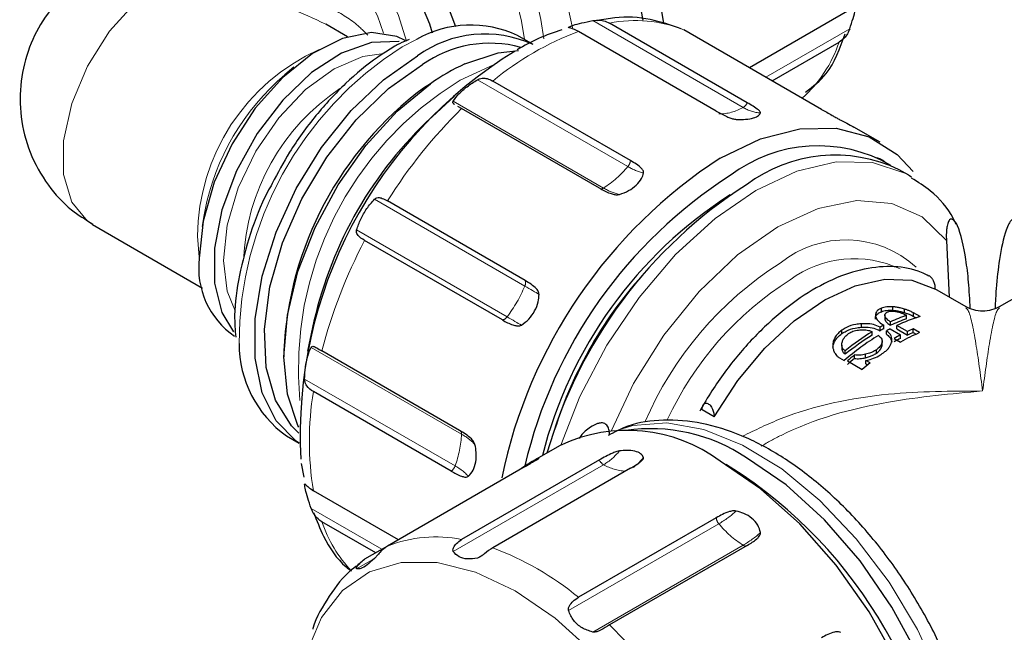
# Model space of a CAD drawing. Units: millimetres. Extents: x 15 to 391, y 11 to 514.
# Drawn here: x 337 to 340, y 122 to 125 of the extents above; entities that cross this region are included whole.
import ezdxf

# ---------------------------------------------------------------- set-up
doc = ezdxf.new("R2010")
doc.units = ezdxf.units.MM
doc.linetypes.add('PHANTOM', pattern=[12.7, 6.35, -1.27, 1.27, -1.27, 1.27, -1.27])

msp = doc.modelspace()

# ---------------------------------------------------------------- linework, layer by layer
at = {"color": 7, "linetype": 'Continuous', "lineweight": 25}
for p, q in [((339.43426649, 124.60478049), (339.08952598, 124.40576603)), ((337.67684358, 124.51444968), (337.60038996, 124.55858542)), ((339.08230765, 124.28256569), (338.59805811, 124.56211699)), ((338.97302561, 124.25329232), (338.48877608, 124.53284363)), ((339.34337455, 124.25922237), (338.85912501, 124.53877368)), ((338.32907573, 124.48721152), (338.27462851, 124.51864324)), ((339.16954374, 124.35957276), (339.40498446, 124.49548979)), ((337.84341355, 124.48089335), (337.82693501, 124.47036773)), ((337.48853288, 124.40719961), (337.45671692, 124.38072933)), ((337.96872143, 124.34940108), (337.94418394, 124.33420839)), ((338.67157153, 124.07926658), (338.18732199, 124.35881789)), ((338.05316912, 124.3058942), (337.97383121, 124.23334911)), ((338.07803996, 124.2619169), (338.06504243, 124.269387)), ((338.56228949, 123.9823656), (338.07803996, 124.2619169)), ((339.54950874, 124.14350469), (339.45721731, 124.1967834)), ((339.64996802, 124.02777732), (339.61643465, 124.04713572)), ((339.64996802, 124.02777732), (339.65960533, 124.02201065)), ((338.30122259, 123.65760086), (337.81697306, 123.93715216)), ((337.1747553, 123.90045413), (337.17260275, 123.88857583)), ((337.17260275, 123.88857583), (337.16559062, 123.8477866)), ((336.78046046, 123.85415799), (337.16688503, 123.63107984)), ((338.22122259, 123.51903679), (337.73697306, 123.7985881)), ((339.78233254, 123.79772468), (339.79243593, 123.59913156)), ((339.85190604, 123.5648002), (339.74221849, 123.62812148)), ((340.07743911, 123.62812148), (339.96775156, 123.5648002)), ((339.55368078, 123.54798333), (339.55368078, 123.56023144)), ((339.59427131, 123.55300113), (339.59427131, 123.56524924)), ((339.63558512, 123.54465929), (339.63558512, 123.5569074)), ((339.56563585, 123.53857965), (339.56563585, 123.52310318)), ((339.56655518, 123.51882299), (339.56655518, 123.5310711)), ((339.64215251, 123.5230401), (339.64215251, 123.53528821)), ((339.68977332, 123.53055216), (339.66688871, 123.54376317)), ((339.66688871, 123.53151505), (339.66688871, 123.54376317)), ((339.66688871, 123.53151505), (339.67589818, 123.526314)), ((337.55883002, 123.51446807), (337.53568294, 123.40948471)), ((339.41507122, 123.47103538), (339.41507122, 123.48328349)), ((339.48343574, 123.49331164), (339.48343574, 123.50555975)), ((339.54905178, 123.48128998), (339.54905178, 123.49353809)), ((339.56201298, 123.48821263), (339.56201298, 123.50046074)), ((339.58423217, 123.48763387), (339.62126415, 123.46625576)), ((339.58608377, 123.50012509), (339.58608377, 123.5123732)), ((339.64533494, 123.47816822), (339.60830296, 123.49954633)), ((339.60830296, 123.48729822), (339.60830296, 123.49954633)), ((339.60830296, 123.48729822), (339.64533494, 123.46592011)), ((339.68792172, 123.47445517), (339.66570253, 123.48728203)), ((339.66570253, 123.47503392), (339.66570253, 123.48728203)), ((339.5212778, 123.4652628), (339.5212778, 123.47751091)), ((339.57127097, 123.46846311), (339.57127097, 123.48071123)), ((339.59904496, 123.45417137), (339.62126415, 123.4413445)), ((339.62126415, 123.45400765), (339.62126415, 123.46625576)), ((339.64533494, 123.46592011), (339.64533494, 123.47816822)), ((339.66570253, 123.47503392), (339.67586453, 123.46916753)), ((339.38336188, 123.4237155), (339.38515632, 123.43292759)), ((339.38515632, 123.43292759), (339.38515632, 123.44517571)), ((339.4148361, 123.43005868), (339.4148361, 123.41404194)), ((339.53643776, 123.40226635), (339.53643776, 123.41451446)), ((339.55628333, 123.4270432), (339.55628333, 123.44281651)), ((337.45263273, 123.41004011), (337.45263273, 123.38962991)), ((338.07049555, 123.1305535), (337.58624602, 123.41010481)), ((339.40673903, 123.38562668), (339.42314304, 123.37615685)), ((339.42684624, 123.39848913), (339.42684624, 123.41073725)), ((339.45922029, 123.38360415), (339.45922029, 123.39585227)), ((339.49790136, 123.38607768), (339.49790136, 123.39832579)), ((339.43425263, 123.37508273), (339.48609741, 123.34515338)), ((339.5138714, 123.36816972), (339.49940578, 123.37652055)), ((339.49940578, 123.36427243), (339.49940578, 123.37652055)), ((339.49940578, 123.36427243), (339.50502577, 123.36102808)), ((338.04121352, 122.98745449), (337.55696398, 123.26700579)), ((338.96584125, 123.17825939), (338.92341484, 123.20275164)), ((337.46219454, 123.11131384), (337.50707437, 123.08540526)), ((338.42460016, 123.0780921), (338.33230873, 123.0248134)), ((337.51412261, 123.0141407), (337.52326153, 122.96620299)), ((338.30122259, 123.0035867), (337.81697306, 122.72403539)), ((338.56228949, 123.02693001), (338.07803996, 122.74737871)), ((338.70750285, 123.02139448), (338.71245789, 123.02660233)), ((339.02240979, 123.00197871), (339.00746316, 123.01043751)), ((338.67157153, 122.99765665), (338.18732199, 122.71810534)), ((337.85574255, 122.74641654), (337.55696398, 122.91889774)), ((337.77573779, 122.70021577), (337.58624602, 122.80960704)), ((338.97302561, 122.82363091), (338.48877608, 122.5440796)), ((337.81691462, 122.72398664), (337.73697306, 122.67783736)), ((339.08230765, 122.72672992), (338.59805811, 122.44717862))]:
    msp.add_line(p, q, dxfattribs=at)
at = {"color": 8, "linetype": 'PHANTOM', "lineweight": 18}
for p, q in [((339.06747749, 124.26580809), (338.53876611, 124.57102667)), ((339.44234845, 124.54237988), (339.14761333, 124.37223292)), ((337.86841152, 124.47841795), (337.91962789, 124.50534311)), ((338.07335388, 124.36214859), (338.19015838, 124.41576597)), ((338.66227716, 124.05824017), (338.13356578, 124.36345875)), ((338.57711965, 123.98273053), (338.04840827, 124.28794911)), ((338.29995444, 123.63793964), (337.77124306, 123.94315822)), ((338.23761481, 123.52996424), (337.70890343, 123.83518282)), ((337.14940106, 123.8136863), (337.1556584, 123.74005927)), ((338.0775934, 123.11752569), (337.54888202, 123.42274428)), ((338.05477551, 123.00601645), (337.52606413, 123.31123503)), ((338.57711965, 123.01017241), (338.04840827, 122.70495383)), ((337.53144878, 122.93855291), (337.52606413, 122.9416614)), ((337.79766821, 122.71287592), (337.54888202, 122.85649713)), ((338.98231998, 122.80260449), (338.4536086, 122.49738591)), ((339.06747749, 122.72709485), (338.53876611, 122.42187627)), ((338.15300042, 122.69336207), (338.13356578, 122.6821427)), ((337.7712007, 122.68013493), (337.70890343, 122.64417148))]:
    msp.add_line(p, q, dxfattribs=at)
at = {"color": 7, "linetype": 'Continuous', "lineweight": 25, "flags": 128}
for points in [[(337.29957154, 125.6882374), (337.34027707, 125.74440178), (337.42919623, 125.8218272), (337.53659572, 125.86818065), (337.65902362, 125.88197229), (337.79254501, 125.86275885), (337.93286839, 125.81115786), (338.07548366, 125.72882782), (338.21580704, 125.61841488), (338.34932843, 125.48346781), (338.47175633, 125.32832392), (338.57915582, 125.15796966), (338.66807498, 124.97788036), (338.73565589, 124.79384423), (338.77972643, 124.61177635), (338.78775919, 124.56110447)], [(337.40382462, 125.74805695), (337.45671782, 125.77899122), (337.56865865, 125.81198566), (337.69422652, 125.81169886), (337.82914537, 125.77814059), (337.96882069, 125.71245364), (338.108496, 125.6168749), (338.24341485, 125.49465918), (338.36898272, 125.34996841), (338.48092355, 125.18772984), (338.57542533, 125.01346832), (338.64926992, 124.83311811), (338.69994263, 124.65282083), (338.71480446, 124.572639)], [(337.00361993, 124.91019002), (337.0108391, 125.00840122), (337.04254124, 125.12195173), (337.09804769, 125.21080794), (337.17476305, 125.27081503), (337.26910017, 125.29916715), (337.37664797, 125.29453857), (337.49237762, 125.25714572), (337.61087774, 125.18873706), (337.7266074, 125.09251129), (337.8341552, 124.97296783), (337.92849232, 124.83569639), (338.00520767, 124.68711563), (338.055934, 124.55033784)], [(337.00361993, 124.86120553), (337.01629591, 124.9838015), (337.05368822, 125.08561462), (337.11392186, 125.16153956), (337.19397646, 125.20776912), (337.28983775, 125.22198516), (337.39669884, 125.20347483), (337.50920128, 125.15316631), (337.62170371, 125.07358229), (337.7285648, 124.96871343), (337.82442609, 124.8438183), (337.90448069, 124.70515966), (337.96471433, 124.55969044), (337.9747305, 124.52833569)], [(337.87988758, 124.50115511), (337.85034805, 124.51513853), (337.76055481, 124.52910562), (337.65941111, 124.50866626), (337.55327219, 124.45510472), (337.44880715, 124.37178647), (337.3525799, 124.26394671), (337.27063676, 124.13836141), (337.20812652, 124.00292155), (337.16897692, 123.86613731), (337.15564789, 123.73660336)], [(337.85833443, 124.4975909), (337.85674149, 124.49784444), (337.76051424, 124.49458258), (337.65604919, 124.45728805), (337.54991027, 124.3883042), (337.44876658, 124.29196554), (337.35897333, 124.17432538), (337.28617259, 124.04277548), (337.23493868, 123.90558162), (337.20849081, 123.77136418), (337.20849081, 123.64855654), (337.23493868, 123.54487515), (337.27642371, 123.47737558)], [(338.08912809, 124.41891036), (338.2069771, 124.45802535), (338.27773524, 124.46621264)], [(337.50705699, 123.08568274), (337.49590401, 123.09314349), (337.42530614, 123.16459611), (337.3764537, 123.26309986), (337.35148179, 123.38434963), (337.35148179, 123.52304623), (337.3764537, 123.67312796), (337.42530614, 123.82803552), (337.49590401, 123.98099872), (337.58516186, 124.12533232), (337.68917868, 124.25472825), (337.80340843, 124.36353129), (337.92285874, 124.44698623)], [(337.50552761, 123.12078811), (337.47964062, 123.14641443), (337.42323889, 123.2367038), (337.39102543, 123.35208577), (337.38450649, 123.4871652), (337.40398689, 123.63562592), (337.44855574, 123.79052608), (337.51612907, 123.94462272), (337.60354722, 124.09071045), (337.7067226, 124.22195837), (337.82083086, 124.33222948), (337.94053641, 124.41636761)], [(337.50522346, 123.14224728), (337.50245028, 123.14772787), (337.46522276, 123.25855487), (337.45263274, 123.38965129), (337.46523046, 123.53528735), (337.50246534, 123.6890978), (337.56270995, 123.84436012), (337.64333122, 123.99428832), (337.74080547, 124.13232955), (337.85087242, 124.25245049), (337.96872143, 124.34940108)], [(338.98705445, 124.08780813), (339.12909559, 124.15504432), (339.26657141, 124.19059466), (339.39506333, 124.19331651), (339.5104415, 124.16312242), (339.60899759, 124.10098283), (339.66517765, 124.04092208)], [(338.96584125, 123.17825939), (339.04904968, 123.30566415), (339.14411486, 123.41954322), (339.24734963, 123.51547973), (339.35474998, 123.58975274), (339.46215032, 123.63948153), (339.56538509, 123.66273735), (339.66045027, 123.6586182), (339.74365871, 123.62728385)], [(339.70999275, 121.3031516), (339.75942757, 121.37277785), (339.81010027, 121.49456967), (339.8358755, 121.63891478), (339.8358755, 121.80089767), (339.81010027, 121.97500222), (339.75942757, 122.1552995), (339.68558298, 122.33564971), (339.5910812, 122.50991123), (339.47914037, 122.6721498), (339.3535725, 122.81684058), (339.21865365, 122.93905629), (339.07897833, 123.03463503)], [(339.54950874, 121.12948216), (339.56203424, 121.1370424), (339.65095341, 121.21446782), (339.71853431, 121.3204767), (339.76260486, 121.45166181), (339.78174857, 121.60380677), (339.77535016, 121.77202152), (339.74361528, 121.95089948), (339.68756391, 122.13469137), (339.60899759, 122.31748998), (339.5104415, 122.49342), (339.39506333, 122.65682691), (339.26657141, 122.80245866), (339.12909559, 122.92563453), (338.98705445, 123.02239555)]]:
    msp.add_lwpolyline(points, dxfattribs=at)
at = {"color": 8, "linetype": 'PHANTOM', "lineweight": 18, "flags": 128}
for points in [[(337.13856227, 124.94425561), (337.14102857, 124.95021089), (337.18884689, 125.02304864), (337.25679425, 125.06737819), (337.34060128, 125.08041414), (337.43500206, 125.0613374), (337.53406505, 125.01134663), (337.63156576, 124.93358293), (337.72137786, 124.83293249), (337.79785813, 124.71571954), (337.85620102, 124.589309), (337.88435644, 124.49910169)], [(337.22476522, 124.99386552), (337.26588091, 125.00920061), (337.35308016, 125.01103722), (337.44923605, 124.97860142), (337.54721715, 124.91429881), (337.63975664, 124.82289842), (337.7199913, 124.71117901), (337.78197047, 124.58742629), (337.80366279, 124.52694695)], [(336.78046046, 123.85415799), (336.76289795, 123.86580043), (336.70740419, 123.93347834), (336.67848591, 124.03051286), (336.67848591, 124.14904285), (336.70740419, 124.27946571), (336.76289795, 124.41121536), (336.84047143, 124.53361821), (336.93384008, 124.63675792), (337.03543973, 124.71227873)], [(337.79572961, 124.45492339), (337.73006642, 124.44485437), (337.62940943, 124.40204895), (337.52875244, 124.32863829), (337.43495507, 124.22962519), (337.35440943, 124.11175724), (337.29260459, 123.98306693), (337.25375244, 123.85232432), (337.2405007, 123.72843928), (337.25375244, 123.61985437), (337.28176482, 123.55094316)], [(338.42664272, 123.07926272), (338.49376485, 123.24946345), (338.58839897, 123.42997945), (338.70193591, 123.59847799), (338.83028082, 123.74888192), (338.96880477, 123.87576674), (339.1125117, 123.97455617), (339.25621863, 124.04168723), (339.39474257, 124.07473876), (339.52308748, 124.0725187), (339.63662443, 124.03510713), (339.64996802, 124.02777732)], [(338.60432682, 123.13003414), (338.68261645, 123.29508301), (338.78912411, 123.46578703), (338.91283018, 123.61874256), (339.04842878, 123.74738917), (339.19010397, 123.8462091), (339.33177916, 123.91096386), (339.46737776, 123.93887607), (339.59108383, 123.92874853), (339.6975915, 123.88101563), (339.78233254, 123.79772468)], [(338.29995444, 123.63793964), (338.30730791, 123.6336946), (338.31438706, 123.62960796), (338.32117522, 123.62568936), (338.32765637, 123.62194804), (338.33381523, 123.61839282), (338.33963729, 123.61503208), (338.3451088, 123.61187375), (338.35021688, 123.60892528)], [(338.23761481, 123.52996424), (338.24496828, 123.5257192), (338.25204744, 123.52163256), (338.25883559, 123.51771396), (338.26531674, 123.51397264), (338.27147561, 123.51041742), (338.27729766, 123.50705668), (338.28276917, 123.50389835), (338.28787725, 123.50094987)], [(339.69480776, 121.27582611), (339.76285911, 121.34634808), (339.8231789, 121.4544562), (339.86018105, 121.58624578), (339.87265149, 121.7373927), (339.86018105, 121.90293768), (339.8231789, 122.07744904), (339.76285911, 122.25520091), (339.68120082, 122.43036108), (339.58088334, 122.59718239), (339.46519815, 122.75019128), (339.33794099, 122.88436739), (339.2032873, 122.99530828), (339.06565518, 123.07937387), (338.92956046, 123.13380591), (338.79946854, 123.15681841), (338.67964785, 123.14765633), (338.62399219, 123.13073407)], [(338.26649429, 122.56691083), (338.12661006, 122.63269602), (337.99148943, 122.66630448), (337.86573375, 122.66659171), (337.7536255, 122.63354793), (337.65898238, 122.5682984), (337.58502734, 122.47306511), (337.53427885, 122.35109114), (337.51756041, 122.27782589)], [(338.39540725, 120.74699834), (338.40637851, 120.74293719), (338.54149915, 120.70932873), (338.66725482, 120.7090415), (338.77936308, 120.74208529), (338.8740062, 120.80733482), (338.94796124, 120.9025681), (338.99870973, 121.02454208), (339.02452351, 121.16910307), (339.02452351, 121.33132824), (338.99870973, 121.50569318), (338.94796124, 121.68626013), (338.8740062, 121.86688007), (338.77936308, 122.04140223), (338.66725482, 122.20388345), (338.54149915, 122.34879063), (338.40637851, 122.47118914), (338.26649429, 122.56691083)]]:
    msp.add_lwpolyline(points, dxfattribs=at)
at = {"color": 8, "linetype": 'PHANTOM', "lineweight": 18}
for centre, radius, start, end in [((336.9690034, 124.25043919), 1.5280911, 11.14273007, 57.00603345), ((337.09860045, 124.32780936), 1.28141805, 8.02699582, 57.15226662), ((337.10515458, 124.3319043), 1.20628121, 8.22929075, 57.21265649), ((338.6894589, 124.11279362), 0.45852546, 68.28281069, 101.49815324), ((338.85865892, 123.54401027), 1.05574842, 110.50880432, 129.48581915), ((338.96325171, 124.64442285), 0.466164, 312.06679449, 341.36813258), ((337.87510307, 123.80806644), 0.72572377, 114.26551107, 179.5563085), ((338.52726744, 123.43752137), 1.23189155, 122.33256814, 180.05044883), ((338.00151718, 123.73798102), 0.84257504, 130.28496259, 168.88205859), ((338.69253449, 123.34740672), 1.18873282, 121.39092967, 185.38193894), ((338.07104148, 123.69871683), 0.7604112, 123.59929687, 177.75988983), ((339.04853159, 124.29751585), 0.03693683, 300.85900829, 336.12457658), ((339.3462639, 122.9751229), 1.80671823, 134.58357715, 147.82727966), ((338.98196043, 124.4146979), 0.17170132, 270.11997847, 299.87154106), ((339.13819578, 124.38432904), 0.13801555, 239.17660038, 266.11076895), ((338.63187773, 124.08424513), 0.04000479, 319.45492219, 352.85107918), ((338.38007985, 124.29071998), 0.36562574, 302.60954724, 320.51761725), ((338.76099093, 124.22096586), 0.19032619, 238.75787675, 256.84910542), ((338.56922564, 123.99251606), 0.01257267, 245.24946448, 308.89317906), ((338.67583342, 124.14545622), 0.19032619, 238.75787675, 256.84910542), ((339.33489776, 122.95512989), 1.80687163, 152.172845, 165.41579526), ((339.42860133, 123.43360571), 0.366765, 47.6330804, 129.04230623), ((339.45911583, 123.35076257), 0.38327907, 65.12868698, 126.18177145), ((339.86016407, 122.6740191), 1.23688622, 122.39062193, 156.88626837), ((338.27713631, 123.64928293), 0.02548209, 333.56723146, 19.0517842), ((339.85553835, 122.67858869), 1.16239348, 122.39120437, 155.10349731), ((337.85642252, 123.82202931), 0.48021825, 322.54108631, 337.45891354), ((338.21638641, 123.5440502), 0.02547664, 280.94275497, 326.43400459), ((338.59852486, 123.09295177), 1.05600372, 170.51302972, 189.48697028), ((337.71228604, 123.13418852), 0.36568719, 339.48231607, 357.38836862), ((338.06441263, 123.11915), 0.01328048, 352.97469064, 52.88119756), ((337.98602059, 122.95062864), 0.19036861, 43.16053542, 61.24737475), ((338.47267293, 123.18611143), 0.2046061, 300.69561176, 321.3794959), ((338.54931505, 123.17165112), 0.21647477, 307.5189804, 321.05936548), ((338.01705695, 123.0193395), 0.04000242, 307.14812171, 340.54562959), ((337.9632027, 122.83911939), 0.19036861, 43.16053542, 61.24737475), ((338.59606555, 123.04188017), 0.03693683, 203.87542342, 239.14099171), ((338.66443329, 123.16349768), 0.1764435, 240.33992468, 266.53352758), ((338.7846689, 123.13771961), 0.38906052, 300.53212758, 311.73812065), ((338.04642425, 122.96878949), 0.4869323, 199.08125844, 223.11314861), ((339.01271941, 122.82860945), 0.04000479, 187.14892082, 220.54507781), ((339.26451729, 123.03508431), 0.36562574, 219.48238275, 237.39045276), ((337.98663917, 122.29805534), 0.45852546, 78.50184676, 111.71718931), ((338.86982641, 123.06220997), 0.38906052, 300.53212758, 311.73812065), ((339.07587385, 122.73864447), 0.0142791, 233.98354786, 281.42173729), ((337.81743915, 121.72927198), 1.05574842, 50.51418085, 69.49119568), ((337.32983417, 121.16038461), 1.80671823, 32.17272034, 45.41642285)]:
    msp.add_arc(centre, radius, start, end, dxfattribs=at)
at = {"color": 7, "linetype": 'Continuous', "lineweight": 25}
for centre, radius, start, end in [((338.1099136, 124.17073153), 0.38493319, 64.66530856, 119.62586765), ((338.16034787, 124.11990449), 0.40420731, 65.32762262, 125.9828358), ((338.17755696, 124.08088952), 0.41076062, 74.65433685, 125.24180641), ((339.09516674, 123.11312483), 1.5850162, 121.52135993, 183.01233233), ((338.41093435, 123.72242401), 0.76723693, 114.79894126, 125.19568221), ((338.67760642, 123.35130352), 1.22638107, 126.72950842, 177.25481178), ((338.93163409, 123.20119322), 1.40809521, 132.86019015, 167.14518638), ((339.33160444, 123.62071848), 0.5102132, 59.90986225, 127.30160538), ((339.94940857, 122.60541572), 1.76737452, 122.99122443, 168.28019849), ((339.39160985, 123.57716504), 0.52097853, 64.43445718, 126.87600125), ((339.91895101, 122.62643487), 1.66257843, 122.63242573, 166.79553612), ((339.97387237, 122.59663565), 1.65928409, 122.63772681, 164.09917636), ((339.85154517, 122.66595715), 1.53621574, 122.66497997, 165.83124605), ((337.44234882, 123.70084841), 0.28892186, 172.89125103, 235.79656857), ((339.81086424, 122.69362445), 1.47293688, 137.34089208, 162.66448442), ((339.83308272, 122.9880654), 0.57957498, 109.23426931, 115.22490528), ((339.83308272, 122.97581728), 0.57957498, 109.2342693, 115.22490528), ((339.84646419, 122.99629606), 0.55675992, 106.34577591, 115.3256705), ((339.8805995, 122.88837971), 0.69002939, 117.49685576, 118.71698332), ((339.8805995, 122.8761316), 0.69002939, 117.49685576, 118.71698332), ((339.90281869, 122.87555285), 0.69002939, 117.49685576, 118.71698332), ((339.90558279, 122.9238805), 0.61234289, 113.06291728, 115.15088201), ((340.00353542, 122.71318043), 0.88113169, 121.47318911, 131.2000197), ((339.96631803, 122.74797384), 0.85456723, 121.38448598, 129.14467333), ((339.96631803, 122.73572573), 0.85456723, 121.38448598, 129.14467333), ((339.94411162, 122.84617748), 0.69909052, 117.5040089, 119.57705801), ((339.94411162, 122.83392937), 0.69909052, 117.5040089, 119.57705801), ((339.9457758, 122.87169773), 0.65559534, 113.16079235, 119.66894063), ((339.90558279, 122.91163239), 0.61234289, 113.06291728, 115.15088201), ((337.69414754, 123.43568525), 0.39877188, 179.89203202, 234.43202512), ((340.06864217, 122.63785674), 0.97260076, 128.79898218, 130.71228864), ((340.06864217, 122.62560863), 0.97260076, 128.79898217, 130.71228864), ((340.11863684, 122.61012927), 0.96972499, 128.58290125, 130.71428771), ((338.65956045, 122.58301577), 0.54800265, 53.30080357, 115.388738), ((338.74372745, 122.53544836), 0.60131563, 56.11491926, 98.46128535), ((338.14558317, 121.61869401), 1.63777333, 1.88670513, 57.63049913)]:
    msp.add_arc(centre, radius, start, end, dxfattribs=at)
for points, knots in [([(336.78163832, 124.73693109), (336.77744848, 124.73492716), (336.74226326, 124.7180986), (336.68279416, 124.6678792), (336.60891572, 124.5840018), (336.55402202, 124.47799985), (336.52412213, 124.35823144), (336.52419031, 124.2314198), (336.55619842, 124.10532142), (336.61853271, 123.99407573), (336.69582918, 123.90816605), (336.75579023, 123.87173374), (336.78169431, 123.85599443)], [0, 0, 0, 0, 0.0130562717, 0.1096432434, 0.2152738566, 0.3265758065, 0.4416287905, 0.5594015224, 0.6797017289, 0.8033706367, 0.9150531731, 1, 1, 1, 1]), ([(339.44234845, 124.54237988), (339.44655091, 124.55490005), (339.45493229, 124.57987024), (339.46314067, 124.61045597), (339.4644826, 124.62177623), (339.46516634, 124.62754415)], [0, 0, 0, 0, 0.3303159659, 0.6587815857, 1, 1, 1, 1]), ([(338.4536086, 124.54821554), (338.45872491, 124.55043324), (338.46892887, 124.55485624), (338.49919567, 124.56297738), (338.52540957, 124.56830972), (338.53876611, 124.57102667)], [0, 0, 0, 0, 0.3303159675, 0.6587815888, 1, 1, 1, 1]), ([(338.53876611, 124.57102667), (338.54140827, 124.57142113), (338.54785833, 124.5723841), (338.56141248, 124.57314012), (338.57894627, 124.57129223), (338.59123511, 124.56539259), (338.59805811, 124.56211699)], [0, 0, 0, 0, 0.1145628021, 0.2796715431, 0.6000596465, 1, 1, 1, 1]), ([(338.84989662, 124.54248729), (338.8139205, 124.55496556), (338.7397208, 124.58070164), (338.63851593, 124.58709709), (338.57542163, 124.57472541), (338.55498665, 124.57071847)], [0, 0, 0, 0, 0.3888895751, 0.8020735327, 1, 1, 1, 1]), ([(338.43050305, 124.53874001), (338.40304598, 124.52964504), (338.35023916, 124.51215316), (338.29808889, 124.48293373), (338.27305432, 124.46890703)], [0, 0, 0, 0, 0.5199531071, 1, 1, 1, 1]), ([(338.48877608, 124.53284363), (338.47913224, 124.5373706), (338.4665569, 124.54327366), (338.45564692, 124.54607058), (338.45251153, 124.54708797), (338.45335989, 124.54795991), (338.4536086, 124.54821554)], [0, 0, 0, 0, 0.5752752519, 0.750145312, 0.9267503237, 1, 1, 1, 1]), ([(339.2872756, 124.32020091), (339.31318206, 124.33976041), (339.3773956, 124.38824195), (339.40806599, 124.47370681), (339.42636266, 124.52469154)], [0, 0, 0, 0, 0.40344221181, 1, 1, 1, 1]), ([(339.44234845, 124.54237988), (339.44136901, 124.53989443), (339.43897799, 124.53382694), (339.43285533, 124.52171124), (339.42248739, 124.50745174), (339.41123307, 124.49976025), (339.40498446, 124.49548979)], [0, 0, 0, 0, 0.1145628102, 0.2796715689, 0.6000597133, 1, 1, 1, 1]), ([(337.894035, 124.50490457), (337.88257826, 124.50043555), (337.86567864, 124.49384339), (337.84883758, 124.48404813), (337.84341355, 124.48089335)], [0, 0, 0, 0, 0.67792804, 1, 1, 1, 1]), ([(337.82693501, 124.47036773), (337.81205729, 124.46115772), (337.75861588, 124.42807497), (337.66885804, 124.35303106), (337.56420981, 124.23991941), (337.47605741, 124.11999485), (337.43160898, 124.03553059), (337.41205289, 123.99836863)], [0, 0, 0, 0, 0.0926163396, 0.3326819028, 0.5724914066, 0.811907917, 1, 1, 1, 1]), ([(338.04840827, 124.28794911), (338.05442515, 124.29627478), (338.06642522, 124.31287948), (338.09673706, 124.33985684), (338.12113467, 124.3554922), (338.13356578, 124.36345875)], [0, 0, 0, 0, 0.3303159675, 0.6587815888, 1, 1, 1, 1]), ([(338.13356578, 124.36345875), (338.13595402, 124.36460433), (338.1417842, 124.36740092), (338.15347404, 124.36963403), (338.1687895, 124.36812625), (338.18070582, 124.36214101), (338.18732199, 124.35881789)], [0, 0, 0, 0, 0.11456280207, 0.27967154314, 0.60005964654, 1, 1, 1, 1]), ([(338.05348122, 124.2760316), (338.05178499, 124.27734122), (338.04837571, 124.27997346), (338.04665732, 124.28382719), (338.04801132, 124.28701465), (338.04840827, 124.28794911)], [0, 0, 0, 0, 0.4117256196, 0.827536124, 1, 1, 1, 1]), ([(339.12883449, 124.24663133), (339.12870951, 124.247809), (339.12836334, 124.2510707), (339.11451322, 124.26366881), (339.09653205, 124.27421941), (339.08230765, 124.28256569)], [0, 0, 0, 0, 0.1055968651, 0.2924629522, 1, 1, 1, 1]), ([(338.97302561, 124.25329232), (338.98504731, 124.24647926), (339.00104513, 124.2374128), (339.02348566, 124.22836598), (339.03488905, 124.22482619), (339.04142149, 124.22407839), (339.04367698, 124.2238202)], [0, 0, 0, 0, 0.5801844379, 0.7720778545, 0.921304157, 1, 1, 1, 1]), ([(339.04367698, 124.2238202), (339.05499622, 124.22364202), (339.07763524, 124.22328566), (339.10502498, 124.22858449), (339.12290595, 124.2365502), (339.12702574, 124.24355566), (339.12883449, 124.24663133)], [0, 0, 0, 0, 0.2644676615, 0.5289477473, 0.7931894338, 1, 1, 1, 1]), ([(339.34337455, 124.25922237), (339.35536658, 124.25231876), (339.37132492, 124.2431318), (339.39278485, 124.23121315), (339.4034182, 124.22542894), (339.40916461, 124.22242528), (339.41114871, 124.22138819)], [0, 0, 0, 0, 0.5801844379, 0.7720778545, 0.921304157, 1, 1, 1, 1]), ([(339.41114871, 124.22138819), (339.42091469, 124.2163407), (339.43933131, 124.2068222), (339.4514826, 124.19995943), (339.4571903, 124.19673586)], [0, 0, 0, 0, 0.5302809837, 1, 1, 1, 1]), ([(338.71768861, 124.03563112), (338.71760847, 124.03773387), (338.71738651, 124.04355769), (338.70375905, 124.06009985), (338.68578795, 124.07080111), (338.67157153, 124.07926658)], [0, 0, 0, 0, 0.1055968651, 0.2924629522, 1, 1, 1, 1]), ([(339.53554056, 124.09015696), (339.54110029, 124.08847494), (339.556875, 124.08370251), (339.56897657, 124.07253606), (339.57681299, 124.06530516)], [0, 0, 0, 0, 0.35244526416, 1, 1, 1, 1]), ([(338.63253109, 123.96012147), (338.64367016, 123.96413302), (338.66594883, 123.97215629), (338.69318144, 123.99250752), (338.71129182, 124.01445545), (338.715737, 124.02917059), (338.71768861, 124.03563112)], [0, 0, 0, 0, 0.2644676615, 0.5289477473, 0.7931894338, 1, 1, 1, 1]), ([(339.81605983, 123.85567862), (339.81309496, 123.86216041), (339.79178623, 123.90874555), (339.73989565, 123.96683521), (339.68231714, 124.00333548), (339.65979004, 124.0176159)], [0, 0, 0, 0, 0.0895782192, 0.6438051468, 1, 1, 1, 1]), ([(337.41205289, 123.99836863), (337.4064245, 123.98843125), (337.37446233, 123.93199945), (337.33316395, 123.82201929), (337.29345595, 123.67574458), (337.27629083, 123.55172969), (337.28165361, 123.48359797), (337.28362812, 123.45851273)], [0, 0, 0, 0, 0.0561488634, 0.3188548884, 0.5820398708, 0.8461123918, 1, 1, 1, 1]), ([(338.56228949, 123.9823656), (338.57430509, 123.97562972), (338.59029478, 123.96666599), (338.61258617, 123.96009608), (338.62387711, 123.95849473), (338.63030998, 123.95970396), (338.63253109, 123.96012147)], [0, 0, 0, 0, 0.58018443794, 0.77207785455, 0.92130415698, 1, 1, 1, 1]), ([(337.70890343, 123.83518282), (337.71328066, 123.84792133), (337.7220106, 123.87332698), (337.74420817, 123.91195352), (337.76211774, 123.93262544), (337.77124306, 123.94315822)], [0, 0, 0, 0, 0.3303159675, 0.6587815888, 1, 1, 1, 1]), ([(337.77124306, 123.94315822), (337.7730227, 123.94458329), (337.77736717, 123.94806217), (337.78633689, 123.94985982), (337.79902947, 123.94696065), (337.81056713, 123.94065383), (337.81697306, 123.93715216)], [0, 0, 0, 0, 0.1145628021, 0.2796715431, 0.6000596465, 1, 1, 1, 1]), ([(339.85097071, 123.73122647), (339.84245212, 123.77658252), (339.83057397, 123.83982613), (339.80789326, 123.87370115), (339.79629961, 123.8744742), (339.7901912, 123.86621869), (339.78707793, 123.85860426), (339.7848568, 123.84975183), (339.78313702, 123.83846788), (339.78175456, 123.82005773), (339.78209684, 123.80683214), (339.78233254, 123.79772468)], [0, 0, 0, 0, 0.4991287279, 0.6959754269, 0.7948076597, 0.8288194303, 0.8520876403, 0.875537568, 0.8958134912, 0.9282546854, 1, 1, 1, 1]), ([(340.03732506, 123.79772468), (340.03748305, 123.80332228), (340.03780003, 123.81455292), (340.03726492, 123.83053616), (340.03575484, 123.84428443), (340.03384676, 123.85408402), (340.03119173, 123.86246182), (340.02732397, 123.86982529), (340.02043278, 123.8752407), (340.00720405, 123.86966202), (339.98671681, 123.82943891), (339.97565237, 123.76916879), (339.96868689, 123.73122647)], [0, 0, 0, 0, 0.0446758589, 0.0896347593, 0.1130518711, 0.1366757525, 0.1575300788, 0.1859446228, 0.2347026572, 0.3388056552, 0.5837530417, 1, 1, 1, 1]), ([(337.73697306, 123.7985881), (337.72808442, 123.80396349), (337.71649385, 123.81097288), (337.70925749, 123.82215829), (337.70770374, 123.8287409), (337.70863145, 123.8337224), (337.70890343, 123.83518282)], [0, 0, 0, 0, 0.5752752519, 0.750145312, 0.9267503237, 1, 1, 1, 1]), ([(339.86613673, 123.55920067), (339.86458055, 123.59108265), (339.86152749, 123.65363145), (339.85444377, 123.70569864), (339.85097071, 123.73122647)], [0, 0, 0, 0, 0.5097137069, 1, 1, 1, 1]), ([(339.96868689, 123.73122647), (339.96435304, 123.69845909), (339.95739238, 123.64583078), (339.95448811, 123.582897), (339.9533921, 123.55914699)], [0, 0, 0, 0, 0.6226189852, 1, 1, 1, 1]), ([(339.72096684, 123.67312026), (339.71217303, 123.67769528), (339.67518805, 123.69693687), (339.59960664, 123.7103802), (339.49401971, 123.70223381), (339.38184166, 123.66484052), (339.26743027, 123.60025331), (339.15518851, 123.51061969), (339.05010655, 123.39965568), (338.97029166, 123.29254517), (338.92905252, 123.22285767), (338.91489631, 123.19893595)], [0, 0, 0, 0, 0.03882485458, 0.16328941741, 0.28854497325, 0.41591370688, 0.5448106965, 0.67416174697, 0.80340723335, 0.93251535911, 1, 1, 1, 1]), ([(338.35021688, 123.60892528), (338.34978624, 123.61163031), (338.34859353, 123.6191222), (338.33350682, 123.63825484), (338.31548173, 123.64905621), (338.30122259, 123.65760086)], [0, 0, 0, 0, 0.1055968651, 0.2924629522, 1, 1, 1, 1]), ([(339.74365871, 123.62728385), (339.74325568, 123.63279066), (339.74257505, 123.64209043), (339.73772704, 123.65538365), (339.73234735, 123.66453482), (339.7268312, 123.67092624), (339.72319508, 123.67304091), (339.72151037, 123.6740207)], [0, 0, 0, 0, 0.332670762, 0.5618068909, 0.7363881753, 0.8778613633, 1, 1, 1, 1]), ([(338.28787725, 123.50094987), (338.29700115, 123.50741253), (338.31524938, 123.52033815), (338.33578911, 123.54984927), (338.34810136, 123.58057672), (338.34957145, 123.60027636), (338.35021688, 123.60892528)], [0, 0, 0, 0, 0.2644676615, 0.5289477473, 0.7931894338, 1, 1, 1, 1]), ([(339.55368078, 123.56023144), (339.54874216, 123.55775993), (339.53896923, 123.55286911), (339.53254407, 123.54179288), (339.53310634, 123.52909315), (339.54108034, 123.51526377), (339.5530165, 123.50583627), (339.56082834, 123.50116858), (339.56201298, 123.50046074)], [0, 0, 0, 0, 0.17851603257, 0.35326133118, 0.52726623664, 0.73504953621, 0.95982109387, 1, 1, 1, 1]), ([(339.59427131, 123.56524924), (339.58678983, 123.56544693), (339.57555495, 123.5657438), (339.56227214, 123.56331578), (339.55657436, 123.56127025), (339.55368078, 123.56023144)], [0, 0, 0, 0, 0.4952025571, 0.7436417851, 1, 1, 1, 1]), ([(339.55368078, 123.54798333), (339.55952861, 123.54983342), (339.56831638, 123.55261363), (339.58276048, 123.55358041), (339.59039483, 123.55319621), (339.59427131, 123.55300113)], [0, 0, 0, 0, 0.49471831766, 0.74343401025, 1, 1, 1, 1]), ([(339.63558512, 123.5569074), (339.63030609, 123.55845693), (339.62105092, 123.56117357), (339.60704028, 123.56396876), (339.59856029, 123.56481914), (339.59427131, 123.56524924)], [0, 0, 0, 0, 0.3961965881, 0.6946108585, 1, 1, 1, 1]), ([(339.59427131, 123.55300113), (339.59898149, 123.55251525), (339.60830896, 123.55155307), (339.62228838, 123.54861117), (339.63111847, 123.54598681), (339.63558512, 123.54465929)], [0, 0, 0, 0, 0.3351499671, 0.6636896448, 1, 1, 1, 1]), ([(339.66688871, 123.54376317), (339.66304602, 123.54579316), (339.65646016, 123.54927229), (339.64565549, 123.55355776), (339.63895434, 123.55578672), (339.63558512, 123.5569074)], [0, 0, 0, 0, 0.4105562316, 0.7036373796, 1, 1, 1, 1]), ([(339.96982389, 123.56599653), (339.96052527, 123.56151289), (339.94160008, 123.55238745), (339.9098288, 123.54866854), (339.87805752, 123.55238745), (339.85913233, 123.56151289), (339.84983371, 123.56599653)], [0, 0, 0, 0, 0.2456676955, 0.5, 0.7543323045, 1, 1, 1, 1]), ([(338.22122259, 123.51903679), (338.23319795, 123.51234407), (338.2491341, 123.50343775), (338.27018658, 123.49828617), (338.28051271, 123.49779787), (338.28598708, 123.50014089), (338.28787725, 123.50094987)], [0, 0, 0, 0, 0.5801844379, 0.7720778545, 0.921304157, 1, 1, 1, 1]), ([(339.53327663, 123.52205925), (339.53323909, 123.52215575), (339.53132617, 123.52707213), (339.53550983, 123.53605088), (339.54474579, 123.5441001), (339.55188031, 123.54720083), (339.55368078, 123.54798333)], [0, 0, 0, 0, 0.0092141332, 0.4694157843, 0.8661015737, 1, 1, 1, 1]), ([(339.56605276, 123.52538901), (339.56582535, 123.524876), (339.56490834, 123.52280735), (339.56584831, 123.52053318), (339.56655518, 123.51882299)], [0, 0, 0, 0, 0.2479936151, 1, 1, 1, 1]), ([(339.56655518, 123.5310711), (339.56591998, 123.53354276), (339.56480596, 123.53787758), (339.56822015, 123.54361477), (339.57288261, 123.5459533), (339.57523455, 123.54713295)], [0, 0, 0, 0, 0.3966469381, 0.6956428652, 1, 1, 1, 1]), ([(339.58608377, 123.5123732), (339.58275146, 123.51446867), (339.5769759, 123.51810055), (339.57009035, 123.52443528), (339.56782489, 123.52868775), (339.56655518, 123.5310711)], [0, 0, 0, 0, 0.3747951414, 0.6495961048, 1, 1, 1, 1]), ([(339.56655518, 123.51882299), (339.56743037, 123.51708057), (339.56916216, 123.51363275), (339.57520865, 123.50711842), (339.5817505, 123.50291163), (339.58608377, 123.50012509)], [0, 0, 0, 0, 0.2564704243, 0.5074916874, 1, 1, 1, 1]), ([(339.57523455, 123.54713295), (339.57871765, 123.5482112), (339.58543006, 123.55028914), (339.59794477, 123.5500328), (339.60561882, 123.54858472), (339.60922876, 123.54790353)], [0, 0, 0, 0, 0.3635474658, 0.7006067276, 1, 1, 1, 1]), ([(339.60922876, 123.54790353), (339.61282663, 123.54701344), (339.62001264, 123.54523567), (339.6313885, 123.54103624), (339.63816382, 123.53741819), (339.64215251, 123.53528821)], [0, 0, 0, 0, 0.2919893496, 0.583188207, 1, 1, 1, 1]), ([(339.63558512, 123.54465929), (339.6411454, 123.54276192), (339.64956261, 123.53988968), (339.65989656, 123.53534008), (339.66454735, 123.53279589), (339.66688871, 123.53151505)], [0, 0, 0, 0, 0.4914667979, 0.7439872008, 1, 1, 1, 1]), ([(339.41507122, 123.48328349), (339.41035488, 123.4796121), (339.40164229, 123.47282989), (339.39109685, 123.45993547), (339.38731157, 123.45053061), (339.38515632, 123.44517571)], [0, 0, 0, 0, 0.3369669134, 0.6224848673, 1, 1, 1, 1]), ([(339.48343574, 123.50555975), (339.47694724, 123.50491204), (339.45829552, 123.50305012), (339.43428255, 123.49544809), (339.42014154, 123.48649401), (339.41507122, 123.48328349)], [0, 0, 0, 0, 0.2549438916, 0.7328570979, 1, 1, 1, 1]), ([(339.41507122, 123.47103538), (339.41989857, 123.47410468), (339.43343881, 123.48271377), (339.45720804, 123.49059781), (339.47617544, 123.4925604), (339.48343574, 123.49331164)], [0, 0, 0, 0, 0.254826538, 0.7147644567, 1, 1, 1, 1]), ([(339.43870804, 123.47144977), (339.44353784, 123.47424799), (339.45363401, 123.48009736), (339.46938347, 123.48331576), (339.47894043, 123.48399468), (339.48172879, 123.48419276)], [0, 0, 0, 0, 0.3937654294, 0.8231237881, 1, 1, 1, 1]), ([(339.48172879, 123.48419276), (339.48620559, 123.48431023), (339.49659561, 123.48458286), (339.51082548, 123.48250703), (339.51834285, 123.47891379), (339.5212778, 123.47751091)], [0, 0, 0, 0, 0.3157717489, 0.7328619908, 1, 1, 1, 1]), ([(339.54905178, 123.49353809), (339.54178388, 123.49691841), (339.5274517, 123.50358434), (339.50334818, 123.50637443), (339.48894188, 123.50578503), (339.48343574, 123.50555975)], [0, 0, 0, 0, 0.3886050426, 0.7663226963, 1, 1, 1, 1]), ([(339.48343574, 123.49331164), (339.48894132, 123.49353734), (339.50381327, 123.49414703), (339.52795266, 123.49122191), (339.54219657, 123.48451692), (339.54905178, 123.48128998)], [0, 0, 0, 0, 0.233663256, 0.6311823097, 1, 1, 1, 1]), ([(339.38515632, 123.43292759), (339.38685784, 123.4373472), (339.3901189, 123.44581762), (339.39990252, 123.4590146), (339.409467, 123.46659418), (339.41507122, 123.47103538)], [0, 0, 0, 0, 0.3111786263, 0.596390894, 1, 1, 1, 1]), ([(339.41576557, 123.44001979), (339.41693592, 123.44367321), (339.41911261, 123.45046808), (339.42634559, 123.46142628), (339.43405335, 123.46767573), (339.43870804, 123.47144977)], [0, 0, 0, 0, 0.31537564, 0.5865568517, 1, 1, 1, 1]), ([(339.54349699, 123.46468405), (339.54722018, 123.46152958), (339.55490414, 123.45501936), (339.5573521, 123.44313107), (339.55362114, 123.43087153), (339.54565708, 123.42134135), (339.53859108, 123.41610898), (339.53643776, 123.41451446)], [0, 0, 0, 0, 0.2181628733, 0.4502471862, 0.6510562591, 0.8936620046, 1, 1, 1, 1]), ([(339.58631522, 123.4316963), (339.58846902, 123.43793433), (339.59103294, 123.44536015), (339.5898812, 123.45877672), (339.58613635, 123.46999103), (339.57535823, 123.4777637), (339.57127097, 123.48071123)], [0, 0, 0, 0, 0.3555942532, 0.4233039923, 0.781306701, 1, 1, 1, 1]), ([(339.57127097, 123.46846311), (339.57556228, 123.46539255), (339.58563223, 123.45818716), (339.58852468, 123.44821389), (339.59036418, 123.44226897), (339.59025309, 123.44147441), (339.59024807, 123.44143849)], [0, 0, 0, 0, 0.3925984088, 0.9212697289, 0.9964413415, 1, 1, 1, 1]), ([(337.52606413, 123.31123503), (337.52670082, 123.32550883), (337.52797064, 123.35397647), (337.53606882, 123.39392376), (337.54455707, 123.41301625), (337.54888202, 123.42274428)], [0, 0, 0, 0, 0.3303159675, 0.6587815888, 1, 1, 1, 1]), ([(337.54888202, 123.42274428), (337.54986146, 123.42390231), (337.55225248, 123.42672931), (337.55837514, 123.42629564), (337.56874308, 123.42064641), (337.5799974, 123.4138682), (337.58624602, 123.41010481)], [0, 0, 0, 0, 0.1145628021, 0.2796715431, 0.6000596465, 1, 1, 1, 1]), ([(339.38515632, 123.44517571), (339.38411812, 123.44057711), (339.38223217, 123.4322235), (339.38316222, 123.41998603), (339.38563945, 123.41275247), (339.3868922, 123.40909442)], [0, 0, 0, 0, 0.3770784951, 0.6849855946, 1, 1, 1, 1]), ([(339.42684624, 123.41073725), (339.42357031, 123.41320468), (339.41715957, 123.41803327), (339.41393296, 123.42876781), (339.41512405, 123.43608093), (339.41576557, 123.44001979)], [0, 0, 0, 0, 0.32531138932, 0.63661112297, 1, 1, 1, 1]), ([(339.4154544, 123.41595531), (339.41582266, 123.41288355), (339.41665031, 123.4059799), (339.42320695, 123.40116285), (339.42684624, 123.39848913)], [0, 0, 0, 0, 0.4449465474, 1, 1, 1, 1]), ([(339.53643776, 123.41451446), (339.53318649, 123.41243855), (339.52694514, 123.40845351), (339.51407753, 123.40265634), (339.50405143, 123.39997223), (339.49790136, 123.39832579)], [0, 0, 0, 0, 0.29595553893, 0.56813483291, 1, 1, 1, 1]), ([(339.53643776, 123.40226635), (339.54244047, 123.40705078), (339.55316314, 123.41559725), (339.55491565, 123.42557374), (339.55568708, 123.42996525)], [0, 0, 0, 0, 0.5598139395, 1, 1, 1, 1]), ([(339.56068214, 123.40310066), (339.56459076, 123.40606281), (339.57228451, 123.41189351), (339.58090533, 123.42162214), (339.58449463, 123.42830605), (339.58631522, 123.4316963)], [0, 0, 0, 0, 0.3372450534, 0.663833844, 1, 1, 1, 1]), ([(339.3868922, 123.40909442), (339.38875866, 123.40525215), (339.39184004, 123.39890889), (339.39873118, 123.39099823), (339.40404362, 123.38743472), (339.40673903, 123.38562668)], [0, 0, 0, 0, 0.4307874353, 0.7111955716, 1, 1, 1, 1]), ([(339.49790136, 123.39832579), (339.494668, 123.39765046), (339.4881964, 123.3962988), (339.47506392, 123.39467044), (339.46553803, 123.39538101), (339.45922029, 123.39585227)], [0, 0, 0, 0, 0.2516498419, 0.5036806802, 1, 1, 1, 1]), ([(339.45922029, 123.38360415), (339.46236699, 123.38325974), (339.46866412, 123.3825705), (339.48175962, 123.38298046), (339.49146549, 123.38484279), (339.49790136, 123.38607768)], [0, 0, 0, 0, 0.2517828321, 0.5038653049, 1, 1, 1, 1]), ([(339.49790136, 123.38607768), (339.50278135, 123.38734884), (339.5116828, 123.38966753), (339.52494199, 123.3950775), (339.53226049, 123.3996541), (339.53643776, 123.40226635)], [0, 0, 0, 0, 0.3424731907, 0.6246941155, 1, 1, 1, 1]), ([(339.49940578, 123.37652055), (339.50629493, 123.37813572), (339.52244177, 123.38192137), (339.54346102, 123.39153118), (339.55549816, 123.39961796), (339.56068214, 123.40310066)], [0, 0, 0, 0, 0.2975915908, 0.697497099, 1, 1, 1, 1]), ([(337.55696398, 123.26700579), (337.54822103, 123.27293547), (337.53682043, 123.28066762), (337.52894201, 123.29532927), (337.52649259, 123.30376614), (337.52616127, 123.30954179), (337.52606413, 123.31123503)], [0, 0, 0, 0, 0.5752752519, 0.750145312, 0.9267503237, 1, 1, 1, 1]), ([(338.92341484, 123.20275164), (338.92381798, 123.20779624), (338.92449879, 123.21631545), (338.92934582, 123.22398316), (338.93472796, 123.22699365), (338.94048832, 123.2268146), (338.94623362, 123.2240123), (338.95162456, 123.21907946), (338.9569373, 123.21188754), (338.96210429, 123.20121904), (338.96532587, 123.18916692), (338.96568818, 123.18149889), (338.96584125, 123.17825939)], [0, 0, 0, 0, 0.1701101857, 0.2872782506, 0.3765498612, 0.448891747, 0.5215532708, 0.5872384147, 0.65570501, 0.7581676057, 0.8978336542, 1, 1, 1, 1]), ([(338.5978754, 123.11395214), (338.59756931, 123.11946421), (338.59695518, 123.13052329), (338.5927208, 123.14375336), (338.58550237, 123.15246233), (338.57752199, 123.15655475), (338.5672168, 123.15744585), (338.55290064, 123.15434285), (338.52887409, 123.14161021), (338.50572196, 123.12376953), (338.49402372, 123.10722065), (338.4907869, 123.10264171)], [0, 0, 0, 0, 0.11799377099, 0.23673508534, 0.29858220829, 0.36097543173, 0.41605396101, 0.49109984237, 0.6198750801, 0.89482234728, 1, 1, 1, 1]), ([(339.6954306, 121.27758138), (339.72159053, 121.29962397), (339.77772789, 121.34692579), (339.83941166, 121.44771483), (339.88422512, 121.57004105), (339.90634063, 121.71111306), (339.90530699, 121.8668658), (339.88073208, 122.03253347), (339.83363967, 122.20249698), (339.76576112, 122.37154777), (339.67924032, 122.53491164), (339.57656361, 122.68802911), (339.46050219, 122.82659459), (339.33401626, 122.94662394), (339.20010259, 123.04453464), (339.06189928, 123.11683776), (338.92272875, 123.16067811), (338.78800632, 123.17153345), (338.67501137, 123.15622623), (338.61542177, 123.12462161), (338.59265029, 123.11254427)], [0, 0, 0, 0, 0.0464337762, 0.0996435752, 0.1542566426, 0.210673582, 0.2683218208, 0.3263902798, 0.3843668651, 0.4421930484, 0.4999275217, 0.5576685968, 0.61550415, 0.6735389303, 0.7318862257, 0.7906143541, 0.8495932697, 0.9080554169, 0.9648644321, 1, 1, 1, 1]), ([(338.12488306, 123.0808493), (338.12380049, 123.08367242), (338.12080217, 123.09149138), (338.10296531, 123.11116683), (338.08483664, 123.12199089), (338.07049555, 123.1305535)], [0, 0, 0, 0, 0.1055968651, 0.2924629522, 1, 1, 1, 1]), ([(338.10206517, 122.96934006), (338.10787887, 122.97585846), (338.11950654, 122.98889556), (338.12861097, 123.01921965), (338.13065116, 123.05117148), (338.12664286, 123.07179483), (338.12488306, 123.0808493)], [0, 0, 0, 0, 0.26446766148, 0.52894774735, 0.79318943384, 1, 1, 1, 1]), ([(338.35021688, 123.0331615), (338.34918226, 123.03313164), (338.34711298, 123.03307193), (338.33182564, 123.02473906), (338.31137074, 123.01220393), (338.29504493, 123.0017511), (338.28787725, 122.9971619)], [0, 0, 0, 0, 0.2644676615, 0.5289477473, 0.7931894338, 1, 1, 1, 1]), ([(338.30122259, 123.0035867), (338.31300699, 123.01040892), (338.32868902, 123.01948757), (338.34367767, 123.02861023), (338.34926407, 123.03218948), (338.34997233, 123.03291202), (338.35021688, 123.0331615)], [0, 0, 0, 0, 0.5801844379, 0.7720778545, 0.921304157, 1, 1, 1, 1]), ([(338.63253109, 123.05840464), (338.62954488, 123.05778626), (338.62127421, 123.05607357), (338.59531548, 123.04569051), (338.57687625, 123.03521606), (338.56228949, 123.02693001)], [0, 0, 0, 0, 0.1055968651, 0.2924629522, 1, 1, 1, 1]), ([(338.71768861, 123.03559351), (338.71495088, 123.04036934), (338.70947531, 123.04992123), (338.68776724, 123.05850001), (338.66111687, 123.06140326), (338.64125238, 123.0593195), (338.63253109, 123.05840464)], [0, 0, 0, 0, 0.2644676615, 0.5289477473, 0.7931894338, 1, 1, 1, 1]), ([(338.67157153, 122.99765665), (338.68332626, 123.00456942), (338.69896882, 123.01376856), (338.71297687, 123.02576306), (338.71779322, 123.03158673), (338.71771545, 123.03456514), (338.71768861, 123.03559351)], [0, 0, 0, 0, 0.5801844379, 0.7720778545, 0.921304157, 1, 1, 1, 1]), ([(338.04121352, 122.98745449), (338.05312529, 122.98075931), (338.06897683, 122.97184973), (338.08803258, 122.96667782), (338.09680005, 122.96617895), (338.10071384, 122.96852874), (338.10206517, 122.96934006)], [0, 0, 0, 0, 0.5801844379, 0.7720778545, 0.921304157, 1, 1, 1, 1]), ([(337.52606413, 122.9416614), (337.52626619, 122.94207744), (337.52675944, 122.94309307), (337.53067096, 122.9392301), (337.53963539, 122.930209), (337.55077761, 122.9229359), (337.55696398, 122.91889774)], [0, 0, 0, 0, 0.1145628021, 0.2796715431, 0.6000596465, 1, 1, 1, 1]), ([(337.54888202, 122.85649713), (337.54467956, 122.8690173), (337.53629818, 122.89398749), (337.5280898, 122.92457322), (337.52674787, 122.93589348), (337.52606413, 122.9416614)], [0, 0, 0, 0, 0.3303159675, 0.6587815888, 1, 1, 1, 1]), ([(337.58624602, 122.80960704), (337.57742565, 122.81598332), (337.56592411, 122.82429785), (337.55582399, 122.84063773), (337.55157214, 122.84957056), (337.54949189, 122.85492684), (337.54888202, 122.85649713)], [0, 0, 0, 0, 0.5752752519, 0.750145312, 0.9267503237, 1, 1, 1, 1]), ([(337.55757023, 122.84269555), (337.56844415, 122.81418465), (337.59590872, 122.74217383), (337.64260463, 122.67318998), (337.6828197, 122.64214399), (337.68848672, 122.63776906)], [0, 0, 0, 0, 0.36023070968, 0.90984518686, 1, 1, 1, 1]), ([(339.04367698, 122.84740443), (339.04064592, 122.84771112), (339.03225104, 122.84856055), (339.00606965, 122.84212155), (338.98762034, 122.83179776), (338.97302561, 122.82363091)], [0, 0, 0, 0, 0.1055968651, 0.2924629522, 1, 1, 1, 1]), ([(339.12883449, 122.77189479), (339.12627694, 122.78086033), (339.12116172, 122.79879185), (339.09961078, 122.82242305), (339.072731, 122.8393085), (339.05254113, 122.84493443), (339.04367698, 122.84740443)], [0, 0, 0, 0, 0.2644676615, 0.5289477473, 0.7931894338, 1, 1, 1, 1]), ([(339.08230765, 122.72672992), (339.09406848, 122.73371989), (339.10971916, 122.74302175), (339.12387635, 122.75749316), (339.12880515, 122.76525527), (339.12882696, 122.7701907), (339.12883449, 122.77189479)], [0, 0, 0, 0, 0.58018443794, 0.77207785455, 0.92130415698, 1, 1, 1, 1]), ([(337.81697306, 122.72403539), (337.80786716, 122.71747313), (337.79690242, 122.70957128), (337.78428196, 122.69494154), (337.77835361, 122.68775706), (337.77356336, 122.68238167), (337.77163176, 122.68054141), (337.77124306, 122.68017108)], [0, 0, 0, 0, 0.5750735254, 0.6924669881, 0.8734731071, 0.974538409, 1, 1, 1, 1]), ([(338.04840827, 122.70495383), (338.04789525, 122.70657742), (338.04664286, 122.71054094), (338.05008063, 122.72110618), (338.06015811, 122.73519794), (338.07165607, 122.74303012), (338.07803996, 122.74737871)], [0, 0, 0, 0, 0.1145628021, 0.2796715431, 0.6000596465, 1, 1, 1, 1]), ([(338.13356578, 122.6821427), (338.12152271, 122.68036167), (338.09750403, 122.6768096), (338.06695895, 122.68477008), (338.05466983, 122.69814104), (338.04840827, 122.70495383)], [0, 0, 0, 0, 0.3303159675, 0.6587815888, 1, 1, 1, 1]), ([(338.18732199, 122.71810534), (338.1778147, 122.7115766), (338.16541742, 122.70306327), (338.14877994, 122.68995739), (338.14024833, 122.68423956), (338.13508076, 122.68261807), (338.13356578, 122.6821427)], [0, 0, 0, 0, 0.5752752519, 0.750145312, 0.9267503237, 1, 1, 1, 1]), ([(337.72131065, 122.66246646), (337.71107855, 122.65561488), (337.66746942, 122.62641351), (337.61142953, 122.54800376), (337.56658322, 122.47637412), (337.55466426, 122.43260094), (337.55448849, 122.43195544)], [0, 0, 0, 0, 0.1312062939, 0.5591999964, 0.9934997229, 1, 1, 1, 1]), ([(337.70890343, 122.64417148), (337.7085592, 122.64477359), (337.70771888, 122.64624346), (337.71064766, 122.65381485), (337.71950578, 122.66592613), (337.73073717, 122.673585), (337.73697306, 122.67783736)], [0, 0, 0, 0, 0.1145628021, 0.2796715431, 0.6000596465, 1, 1, 1, 1]), ([(337.77124306, 122.68017108), (337.76239948, 122.67222359), (337.74476187, 122.65637312), (337.72240907, 122.64332286), (337.7134621, 122.64388504), (337.70890343, 122.64417148)], [0, 0, 0, 0, 0.3303159675, 0.6587815888, 1, 1, 1, 1]), ([(338.4536086, 122.49738591), (338.4533495, 122.49976062), (338.45271699, 122.50555776), (338.45801907, 122.51760009), (338.47031488, 122.53203196), (338.48218536, 122.53977855), (338.48877608, 122.5440796)], [0, 0, 0, 0, 0.11456280208, 0.27967154314, 0.60005964654, 1, 1, 1, 1]), ([(338.53876611, 122.42187627), (338.52582247, 122.42620321), (338.50000769, 122.43483284), (338.46941756, 122.46164955), (338.45894473, 122.48532352), (338.4536086, 122.49738591)], [0, 0, 0, 0, 0.3303159675, 0.6587815888, 1, 1, 1, 1]), ([(338.59805811, 122.44717862), (338.58812537, 122.44098487), (338.5751733, 122.43290838), (338.55597184, 122.42384819), (338.54610967, 122.42097986), (338.54043094, 122.42167305), (338.53876611, 122.42187627)], [0, 0, 0, 0, 0.5752752519, 0.750145312, 0.9267503237, 1, 1, 1, 1]), ([(339.41114871, 122.42069859), (339.40846815, 122.42160756), (339.40104403, 122.42412506), (339.37632188, 122.42027655), (339.35792656, 122.41005286), (339.34337455, 122.40196518)], [0, 0, 0, 0, 0.10559686509, 0.29246295219, 1, 1, 1, 1])]:
    msp.add_open_spline(points, degree=3, knots=knots, dxfattribs=at)
at = {"color": 8, "linetype": 'PHANTOM', "lineweight": 18}
for points, knots in [([(337.03543973, 124.71227873), (337.13857444, 124.71238628), (337.33594391, 124.71259209), (337.55924458, 124.64692129), (337.69138986, 124.5764508), (337.73286597, 124.53530321), (337.74843653, 124.51985599)], [0, 0, 0, 0, 0.3896377563, 0.745651987, 0.9045151756, 1, 1, 1, 1]), ([(337.03543973, 124.71227873), (337.13928723, 124.7017207), (337.33800139, 124.68151772), (337.5156005, 124.59830437), (337.60038678, 124.55857809)], [0, 0, 0, 0, 0.5225973626, 1, 1, 1, 1]), ([(339.9098288, 123.26931256), (339.90188901, 123.32790265), (339.88444298, 123.45664222), (339.86391819, 123.55171864), (339.85300447, 123.55947629), (339.85011153, 123.56153263)], [0, 0, 0, 0, 0.3803538792, 0.8357486324, 1, 1, 1, 1]), ([(339.96954606, 123.56153263), (339.96665313, 123.55947629), (339.95573941, 123.55171864), (339.93521462, 123.45664222), (339.91776859, 123.32790265), (339.9098288, 123.26931256)], [0, 0, 0, 0, 0.1642513676, 0.6196461208, 1, 1, 1, 1]), ([(339.06544498, 123.11016787), (339.1100321, 123.13187677), (339.26612075, 123.20787433), (339.55645753, 123.2674774), (339.79930676, 123.26873858), (339.9098288, 123.26931256)], [0, 0, 0, 0, 0.1789090006, 0.6263168916, 1, 1, 1, 1]), ([(339.9098288, 123.26931256), (339.79945801, 123.25935474), (339.55694114, 123.23747452), (339.28977379, 123.16398993), (339.15451833, 123.08856235), (339.13145183, 123.07569891)], [0, 0, 0, 0, 0.4092556834, 0.8992543429, 1, 1, 1, 1])]:
    msp.add_open_spline(points, degree=3, knots=knots, dxfattribs=at)

doc.saveas('drawing.dxf')
